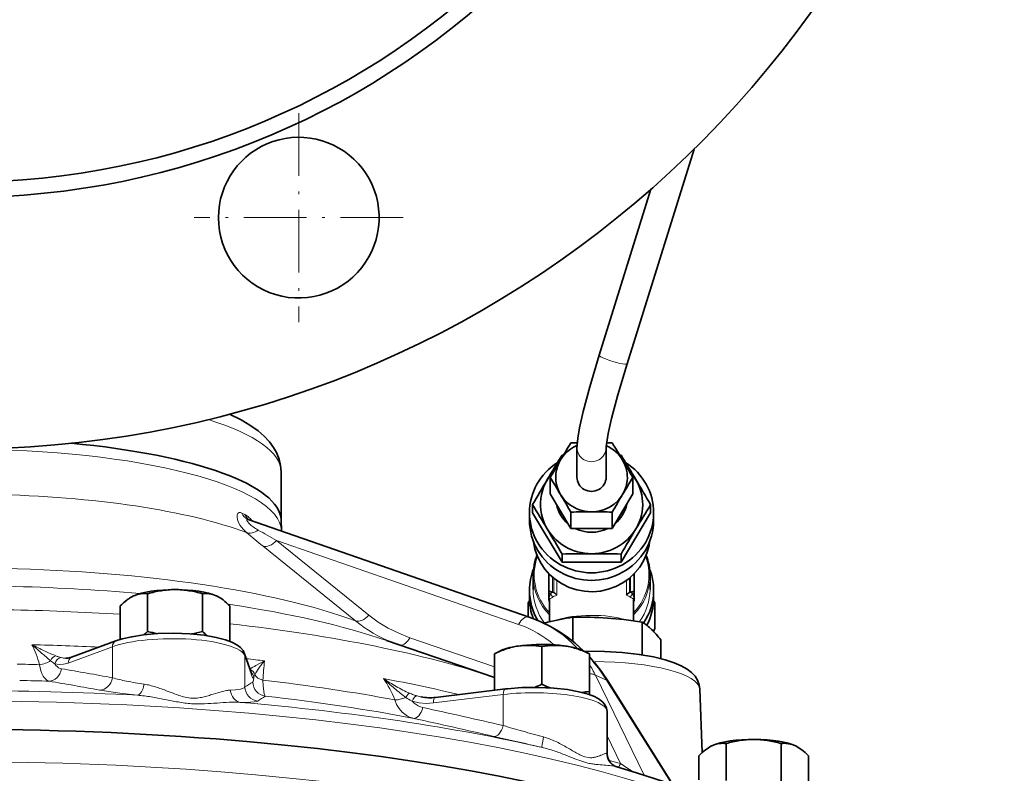
# Model space of a CAD drawing. Extents: x 0 to 420, y -1 to 296.
# Drawn here: x 328 to 373, y 92 to 127 of the extents above; entities that cross this region are included whole.
import ezdxf

# ---------------------------------------------------------------- set-up
doc = ezdxf.new("R2010")
doc.units = 0
doc.linetypes.add('DASHDOT', pattern=[18.5, 12, -3, 0.5, -3])

msp = doc.modelspace()

# ---------------------------------------------------------------- linework, layer by layer
at = {"color": 7, "linetype": 'DASHDOT', "lineweight": 13, "ltscale": 0.238333}
for p, q in [((341.219208, 122.524864), (341.219208, 112.991531)), ((345.98587, 117.758194), (336.452545, 117.758194))]:
    msp.add_line(p, q, dxfattribs=at)
at = {"color": 7, "lineweight": 35}
for p, q in [((356.19989, 111.090919), (359.256989, 120.88504)), ((357.28772, 119.050934), (354.927094, 111.488205)), ((353.635529, 107.482979), (353.923157, 107.488754)), ((355.265381, 107.488205), (355.521545, 107.482979)), ((353.911865, 107.269562), (353.911865, 105.916832)), ((355.245209, 107.269562), (355.245209, 105.916832)), ((353.231384, 106.920486), (353.293793, 106.921883)), ((355.863281, 106.921883), (355.92569, 106.920486)), ((340.411865, 103.955437), (340.411865, 106.158875)), ((352.692505, 105.157631), (352.692505, 105.905304)), ((356.464539, 105.157631), (356.464539, 105.905304)), ((352.692505, 105.157631), (353.164032, 104.36879)), ((355.993042, 104.36879), (356.464539, 105.157631)), ((351.745209, 103.949806), (351.745209, 104.294899)), ((351.884216, 104.294899), (351.884216, 104.666656)), ((351.884216, 104.294899), (353.231384, 102.041077)), ((353.164032, 104.36879), (353.635529, 103.579956)), ((353.635529, 103.579956), (353.635529, 104.327621)), ((355.521545, 103.579956), (355.993042, 104.36879)), ((355.521545, 103.579956), (355.521545, 104.327621)), ((355.92569, 102.041077), (357.272827, 104.294899)), ((357.272827, 104.294899), (357.272827, 104.666656)), ((357.411865, 104.294899), (357.411865, 103.949806)), ((338.883972, 103.997948), (338.905304, 103.989548)), ((351.734741, 99.535706), (338.905304, 103.989548)), ((340.411224, 103.972885), (340.429291, 103.473732)), ((340.429291, 103.473732), (340.42981, 103.460312)), ((353.635529, 103.579956), (354.578522, 103.579956)), ((354.578522, 103.579956), (355.521545, 103.579956)), ((353.231384, 102.041077), (353.231384, 102.412827)), ((353.231384, 102.041077), (355.92569, 102.041077)), ((355.92569, 102.041077), (355.92569, 102.412827)), ((351.911865, 100.800842), (351.911865, 101.430023)), ((352.62854, 100.778839), (352.62854, 101.516602)), ((356.528534, 101.516602), (356.528534, 101.442528)), ((356.528534, 101.442528), (356.528534, 100.778839)), ((357.245209, 101.430023), (357.245209, 100.800842)), ((351.745209, 100.412613), (351.745209, 100.757706)), ((352.62854, 100.70668), (352.62854, 100.778839)), ((352.62854, 100.359528), (352.62854, 100.70668)), ((352.795197, 100.676315), (352.775696, 100.678986)), ((356.381348, 100.678986), (356.361877, 100.676315)), ((356.528534, 100.778839), (356.528534, 100.70668)), ((356.528534, 100.70668), (356.528534, 100.359528)), ((357.411865, 100.757706), (357.411865, 100.412613)), ((333.653809, 100.490753), (333.698059, 100.511597)), ((333.655396, 100.491547), (333.653809, 100.490753)), ((334.323517, 98.88607), (334.323517, 100.605057)), ((336.825378, 98.88607), (336.825378, 100.605057)), ((337.450439, 100.51178), (337.450836, 100.511597)), ((337.450836, 100.511597), (337.495087, 100.490753)), ((337.493469, 100.491547), (337.495087, 100.490753)), ((351.691772, 100.182274), (351.748291, 100.284988)), ((352.62854, 100.347473), (352.62854, 100.359528)), ((352.661835, 100.325989), (352.661865, 100.325317)), ((352.661865, 100.325317), (352.661865, 99.326813)), ((356.495209, 100.326233), (356.495209, 100.325348)), ((356.495209, 99.369522), (356.495209, 100.325317)), ((356.528534, 100.359528), (356.528534, 100.347473)), ((357.408783, 100.284988), (357.465271, 100.182274)), ((333.072601, 98.515762), (333.072601, 100.044281)), ((338.076294, 98.426498), (338.076294, 100.044281)), ((351.691772, 99.550606), (351.691772, 100.182274)), ((351.768066, 100.065567), (351.691772, 100.182274)), ((357.465271, 100.182274), (357.388977, 100.065567)), ((357.465271, 99.003769), (357.465271, 100.182274)), ((352.199402, 99.351624), (352.203064, 99.349983)), ((352.203064, 99.349983), (352.35376, 99.282433)), ((353.729004, 98.432899), (353.729004, 99.529335)), ((356.889893, 97.817719), (356.889893, 99.310898)), ((357.402161, 98.889076), (357.465271, 99.003769)), ((332.873169, 98.449181), (330.854736, 97.703102)), ((345.220764, 98.472443), (350.14386, 96.781563)), ((357.739441, 97.647125), (357.739441, 98.493179)), ((350.391327, 97.990616), (350.14386, 97.868362)), ((352.310516, 96.471962), (352.310516, 98.190948)), ((354.229706, 97.990616), (354.477173, 97.86837)), ((339.054657, 96.958412), (338.747955, 97.865761)), ((350.14386, 97.868362), (350.14386, 97.867188)), ((350.14386, 96.197266), (350.14386, 97.867188)), ((354.477173, 97.867188), (354.477173, 97.86837)), ((354.477173, 96.148201), (354.477173, 97.867188)), ((339.054474, 96.958923), (339.059845, 96.944534)), ((355.317657, 96.62381), (358.304169, 91.877281)), ((350.64978, 96.258331), (347.460388, 95.873398)), ((354.477173, 96.000359), (354.477173, 96.148201)), ((359.523529, 96.244888), (359.627808, 93.360596)), ((355.288818, 95.224243), (355.289459, 93.324684)), ((360.05246, 93.658279), (360.096313, 93.678955)), ((360.054047, 93.659073), (360.05246, 93.658279)), ((360.096313, 93.678955), (360.09671, 93.679123)), ((360.722168, 92.080276), (360.722168, 93.772583)), ((363.22403, 92.053596), (363.22403, 93.772583)), ((363.849487, 93.679123), (363.893738, 93.658279)), ((363.892151, 93.659073), (363.893738, 93.658279)), ((359.471252, 92.108597), (359.471252, 93.211807)), ((364.474945, 91.5056), (364.474945, 93.211807))]:
    msp.add_line(p, q, dxfattribs=at)
at = {"color": 7, "lineweight": 13}
for p, q in [((338.623718, 104.28363), (338.763672, 104.220886)), ((339.061218, 103.958939), (339.089508, 103.925606)), ((351.249481, 99.201706), (340.204834, 103.03595)), ((340.204834, 103.03595), (344.42276, 99.623108)), ((343.804718, 99.362137), (339.586456, 102.775101)), ((352.795197, 101.358162), (352.795197, 100.676315)), ((352.852509, 100.656128), (352.852509, 101.309677)), ((352.990601, 101.20356), (352.990601, 100.538719)), ((356.166473, 100.538719), (356.166473, 101.20356)), ((356.304565, 101.309677), (356.304565, 100.656128)), ((356.361877, 100.676315), (356.361877, 101.358162)), ((352.730957, 100.403), (352.692719, 100.381653)), ((351.734741, 99.535706), (351.71344, 99.541794)), ((346.285828, 98.598679), (350.144012, 97.264648)), ((329.265533, 98.085419), (329.042725, 98.279625)), ((329.483307, 97.896301), (329.265533, 98.085419)), ((332.715729, 98.186119), (330.697266, 97.440025)), ((332.715729, 98.186119), (332.715363, 96.770615)), ((338.764221, 97.766655), (338.764679, 96.351089)), ((339.070923, 96.859314), (338.764221, 97.766655)), ((339.452271, 97.430672), (339.655487, 97.543625)), ((330.088562, 97.408211), (330.065094, 97.423035)), ((339.264526, 97.327644), (339.452271, 97.430672)), ((355.253387, 96.665497), (354.758362, 96.887405)), ((354.758362, 96.887405), (356.977814, 92.328278)), ((358.255005, 91.894943), (355.253387, 96.665497)), ((335.216431, 96.164505), (335.482422, 96.06131)), ((337.726532, 96.143127), (337.801575, 96.161255)), ((337.31012, 96.021095), (337.524719, 96.086899)), ((346.397644, 95.697861), (346.360718, 95.716873)), ((350.548859, 96.005684), (347.359467, 95.620758)), ((350.548859, 96.005684), (350.548676, 94.590218)), ((355.905548, 92.855225), (355.289185, 94.121338)), ((353.895996, 93.045128), (353.403503, 93.239822)), ((355.060059, 93.260101), (355.147369, 93.296249)), ((355.14743, 93.29628), (355.176056, 93.307213)), ((355.380219, 92.990234), (355.905548, 92.855225))]:
    msp.add_line(p, q, dxfattribs=at)
at = {"color": 7, "lineweight": 35}
for points in [[(354.927094, 111.488205), (354.497528, 110.043015), (354.19989, 108.918121), (354.03186, 108.173279), (353.948944, 107.70224), (353.915344, 107.385544), (353.911865, 107.269562)], [(356.19989, 111.090919), (355.781128, 109.682343), (355.494934, 108.600853), (355.338989, 107.910278), (355.268768, 107.512833), (355.246552, 107.309837), (355.245209, 107.269562)], [(340.411865, 106.158875), (340.389801, 106.448204), (340.322021, 106.740044), (340.202911, 107.037781), (340.067841, 107.27639), (339.884308, 107.526451), (339.632843, 107.79567), (339.360229, 108.03183), (338.992371, 108.294273), (338.587952, 108.534279), (338.065186, 108.794487)], [(351.929871, 102.977943), (351.99707, 102.630096), (352.112732, 102.294518), (352.276459, 101.97464), (352.446075, 101.727463), (352.659607, 101.484894), (352.930206, 101.248207), (353.231445, 101.049576), (353.557678, 100.892639), (353.902863, 100.780243), (354.260529, 100.714432), (354.624054, 100.696388), (354.986755, 100.72644), (355.341919, 100.804039), (355.682922, 100.927795), (356.003479, 101.095451), (356.297577, 101.303963), (356.559692, 101.549507), (356.779785, 101.820374), (356.968964, 102.133308), (357.108093, 102.460358), (357.199738, 102.802879), (357.227173, 102.977928)], [(356.889893, 99.310898), (356.043945, 99.426964), (355.309448, 99.494766)], [(354.21756, 97.996681), (353.819031, 98.358627), (353.47757, 98.626312), (353.100281, 98.882401), (352.67868, 99.124588), (352.353027, 99.282646)], [(338.747955, 97.865761), (338.674988, 98.011612), (338.55719, 98.146881), (338.389404, 98.272659), (338.169678, 98.387398), (337.875824, 98.49762), (337.454987, 98.60907), (336.90509, 98.705902), (336.244171, 98.77356), (335.519806, 98.800568), (334.791565, 98.782692), (334.135254, 98.725372), (333.597473, 98.642395), (333.154358, 98.53949), (332.873169, 98.449181)], [(359.523529, 96.244995), (359.492828, 96.453476), (359.414093, 96.659241), (359.301392, 96.835983), (359.144684, 97.004944), (358.936615, 97.166382), (358.671326, 97.318542), (358.348999, 97.458191), (357.930359, 97.595741), (357.404633, 97.724365), (356.756409, 97.837738), (355.971497, 97.926804), (355.161835, 97.974678), (354.248291, 97.981438)], [(330.855164, 97.703262), (330.687073, 97.661224), (330.590912, 97.656815)], [(355.288818, 95.22403), (355.265015, 95.382385), (355.199646, 95.524666), (355.086761, 95.662865), (354.925598, 95.789848), (354.707123, 95.908539), (354.417725, 96.020538), (354.002014, 96.133896), (353.479187, 96.229691), (352.849915, 96.299286), (352.128876, 96.332199), (351.398987, 96.320274), (350.735321, 96.26825), (350.64978, 96.258331)], [(355.6427, 92.742706), (355.549774, 92.799515), (355.427643, 92.920074), (355.340454, 93.070023), (355.295929, 93.232635), (355.28949, 93.324631)], [(364.158752, 88.830841), (363.754517, 89.149002), (363.166046, 89.56208), (362.526581, 89.960564), (361.849457, 90.339355), (361.004303, 90.764191), (360.152557, 91.149963), (359.095276, 91.581963), (357.903076, 92.019104), (356.6297, 92.438652), (355.725647, 92.711548)]]:
    msp.add_lwpolyline(points, dxfattribs=at)
at = {"color": 7, "lineweight": 13}
for points in [[(338.420502, 103.985809), (338.402069, 104.091469), (338.40686, 104.182419), (338.428253, 104.241882)], [(338.837738, 103.394058), (338.677063, 103.548294), (338.54953, 103.71167), (338.459412, 103.875763), (338.420502, 103.985809)], [(338.763672, 104.220886), (338.875397, 104.148125), (338.905548, 104.12207)], [(338.853058, 103.947914), (338.88324, 103.890488), (338.956696, 103.803108)], [(356.44519, 100.578705), (356.506287, 100.632896), (356.528534, 100.70668)], [(352.711853, 100.578705), (352.671051, 100.504349), (352.648346, 100.434654), (352.645203, 100.395363)], [(356.511841, 100.395615), (356.50766, 100.440994), (356.476898, 100.522774), (356.44519, 100.578705)], [(344.42276, 99.623108), (344.846832, 99.310417), (345.300201, 99.034698), (345.780609, 98.797089), (346.285828, 98.598679)], [(329.554962, 96.846268), (329.499237, 96.957321), (329.452637, 97.08313), (329.386353, 97.367477)], [(330.697266, 97.440025), (330.490143, 97.385071), (330.286133, 97.37426), (330.088593, 97.408257)], [(330.088593, 97.408257), (330.13913, 97.336075), (330.19635, 97.276688), (330.258698, 97.230766), (330.324921, 97.198669), (330.394623, 97.180023)], [(339.40152, 97.208466), (339.261597, 96.994499), (339.211609, 96.901611)], [(329.822693, 96.61544), (329.760162, 96.637924), (329.701874, 96.673698), (329.599426, 96.778908), (329.554962, 96.846268)], [(339.163361, 96.778915), (339.148529, 96.764084), (339.133392, 96.760696), (339.117981, 96.768661), (339.102386, 96.787811), (339.070923, 96.859314)], [(339.116974, 96.575119), (339.122894, 96.580704), (339.134308, 96.604614), (339.149994, 96.672516), (339.163361, 96.778915)], [(339.583435, 96.660309), (339.598114, 96.405045), (339.625671, 96.1483)], [(333.861877, 95.974426), (333.05777, 96.067513), (332.254761, 96.184685), (332.13208, 96.206436)], [(338.092865, 96.205399), (338.328949, 96.223068), (338.556824, 96.257561)], [(338.556824, 96.257561), (338.653229, 96.283783), (338.7229, 96.314926), (338.764679, 96.351089)], [(336.030975, 95.881989), (336.284546, 95.840996), (336.533081, 95.840103), (336.587433, 95.845039)], [(339.348511, 95.705978), (339.287048, 95.682678), (339.177368, 95.665398), (339.020599, 95.654091), (338.550232, 95.649292)], [(345.935791, 95.204948), (345.794769, 95.368385), (345.682892, 95.555794), (345.60144, 95.76104)], [(347.359467, 95.620758), (347.032196, 95.602867), (346.709808, 95.628563), (346.397675, 95.697899)], [(346.397675, 95.697899), (346.47757, 95.616676), (346.567993, 95.54705), (346.666504, 95.489967), (346.77121, 95.446022), (346.881317, 95.414902)], [(354.357574, 92.892136), (353.994293, 93.008209), (353.895996, 93.045128)], [(354.104828, 93.225037), (354.276001, 93.159142), (354.436127, 93.125984), (354.511719, 93.121277)], [(355.26181, 93.325211), (355.280975, 93.322968), (355.286438, 93.323044), (355.288574, 93.323532), (355.289154, 93.323914), (355.289429, 93.324257), (355.28949, 93.324646)]]:
    msp.add_lwpolyline(points, dxfattribs=at)
at = {"color": 7, "lineweight": 35}
for radius in [36.033062, 35.333334]:
    msp.add_circle((325.911865, 154.713379), radius, dxfattribs=at)
for centre, radius, start, end in [((325.911865, 154.713379), 47.500001, 180.000005, 72.627922), ((341.219208, 117.758194), 3.666667, 326.319261, 180.000005), ((341.219208, 117.758194), 3.666667, 180.033641, 326.319261), ((414.609375, 69.961433), 71.593813, 148.393059, 149.120638), ((294.547668, 69.961433), 71.593813, 30.879367, 31.606939), ((440.3396, 53.316628), 102.280027, 148.393072, 149.120624), ((421.324615, 66.018227), 79.38097, 149.165539, 149.836032), ((268.817474, 53.316628), 102.280027, 30.879381, 31.606933), ((287.832458, 66.018227), 79.38097, 30.16397, 30.834455), ((449.930084, 47.685127), 113.401387, 149.165539, 149.836032), ((289.287537, 66.909164), 74.437143, 30.893089, 31.592869), ((419.869537, 66.909164), 74.437143, 148.407129, 149.106909), ((259.22699, 47.685127), 113.401387, 30.16397, 30.834455), ((284.685425, 64.253128), 79.750091, 30.165585, 30.832977), ((424.471619, 64.253128), 79.750091, 149.167028, 149.83442), ((261.305664, 48.957893), 106.338778, 30.893089, 31.592869), ((354.615662, 63.074257), 41.264963, 90.051577, 91.361054), ((354.541382, 63.074257), 41.264963, 88.638951, 89.948421), ((447.851379, 48.957893), 106.338778, 148.407129, 149.106909), ((254.734482, 45.165451), 113.924943, 30.165582, 30.832987), ((454.422577, 45.165451), 113.924943, 149.167015, 149.83442), ((354.420624, 101.4291), 2.508777, 158.37661, 179.978941), ((354.631592, 43.480415), 58.948976, 90.051564, 91.361061), ((354.525482, 43.480415), 58.948976, 88.638937, 89.948435), ((354.73645, 101.4291), 2.508777, 0.021055, 21.623071), ((335.798096, 95.404678), 5.405257, 99.106864, 105.830913), ((335.603271, 96.533966), 4.259223, 94.666825, 98.923153), ((335.57547, 96.859726), 3.93226, 90.015008, 94.649544), ((335.566895, 96.718979), 4.073083, 80.957433, 89.893909), ((335.349487, 95.398834), 5.411228, 74.172658, 80.880757), ((352.690857, 100.779999), 0.062376, 181.064699, 211.282548), ((352.727234, 100.802505), 0.105217, 211.477277, 233.438138), ((352.77063, 100.859329), 0.176808, 233.108063, 250.257144), ((352.792786, 100.917297), 0.238907, 249.95286, 265.900873), ((352.753021, 100.464981), 0.215491, 62.505486, 78.714317), ((352.650208, 100.274002), 0.43238, 48.804437, 62.103837), ((356.501831, 100.28125), 0.423625, 117.75716, 131.333118), ((356.403534, 100.466438), 0.213957, 101.227208, 117.552924), ((356.364136, 100.917999), 0.239619, 274.124277, 290.025894), ((356.386414, 100.859375), 0.176851, 289.748062, 306.892288), ((356.429871, 100.802467), 0.105165, 306.563127, 328.58015), ((356.466339, 100.779968), 0.06223, 328.757089, 358.966244), ((335.234741, 97.929703), 3.024087, 127.781419, 135.637025), ((334.513916, 98.840302), 1.862601, 121.556098, 127.418053), ((334.306152, 99.174446), 1.469103, 116.363037, 121.471718), ((334.170166, 99.471695), 1.141976, 97.841046, 114.417519), ((334.176575, 99.34993), 1.263575, 83.322249, 97.375733), ((336.972351, 99.350815), 1.262703, 82.67319, 96.683479), ((336.978546, 99.470871), 1.142817, 65.612703, 82.213682), ((336.740051, 98.99353), 1.676954, 52.286222, 63.239355), ((335.918518, 97.93454), 3.017571, 44.355293, 52.246422), ((352.829193, 100.34771), 0.200674, 180.065988, 197.196909), ((352.823914, 100.344971), 0.194786, 196.888252, 213.638458), ((352.713165, 100.339737), 0.341441, 35.648031, 49.485827), ((356.453491, 100.330917), 0.354376, 130.763712, 144.09355), ((356.329102, 100.347061), 0.19929, 326.451852, 342.913361), ((356.328156, 100.347641), 0.200387, 342.833554, 359.951756), ((349.84906, 94.099831), 5.753644, 65.875085, 70.868568), ((354.899506, 90.333786), 9.267268, 104.537425, 105.614867), ((355.092346, 89.422623), 10.197996, 97.682627, 104.30123), ((354.131989, 81.492783), 18.040753, 86.257742, 91.279939), ((355.47998, 97.08226), 2.637183, 45.91761, 57.680811), ((331.808105, 101.374367), 3.53818, 311.586403, 315.31052), ((335.874512, 104.401543), 5.729348, 254.29367, 258.814675), ((335.308624, 104.26136), 5.5851, 280.407539, 285.757374), ((339.208405, 101.236763), 3.347272, 224.60848, 229.647411), ((354.833069, 96.414185), 3.567242, 40.958657, 45.918894), ((353.222565, 95.013618), 5.701653, 37.608774, 40.978567), ((352.187469, 93.59005), 4.740118, 108.544075, 115.538442), ((351.78717, 94.739792), 3.522612, 103.714763, 108.318959), ((351.689484, 95.136093), 3.114415, 98.536311, 103.696997), ((351.674072, 95.206352), 3.042682, 88.098191, 98.44603), ((351.638824, 94.406517), 3.84344, 79.935603, 87.968725), ((352.981628, 94.411758), 3.83818, 92.015311, 100.06975), ((352.945587, 95.120178), 3.128811, 86.828063, 91.811683), ((352.952057, 95.260277), 2.988554, 81.498869, 86.803385), ((352.89563, 94.958748), 3.295246, 71.491453, 81.30343), ((352.432495, 93.587448), 4.742925, 64.463462, 71.444913), ((348.802002, 92.538528), 7.690344, 32.087754, 42.44075), ((350.0802, 101.179031), 5.208686, 291.51816, 295.35271), ((354.48642, 101.056847), 5.074952, 244.611891, 249.26646), ((353.77179, 100.184258), 4.097201, 275.039653, 279.913833), ((347.203003, 97.9226), 2.064997, 258.898324, 277.158855), ((362.196777, 88.572205), 5.405257, 99.106864, 105.830913), ((362.001923, 89.701492), 4.259223, 94.666825, 98.923153), ((361.974121, 90.027252), 3.93226, 90.015008, 94.649544), ((361.965546, 89.886505), 4.073083, 80.957433, 89.893909), ((361.748138, 88.56636), 5.411228, 74.172658, 80.880757), ((361.6315, 91.099281), 3.0213, 127.758647, 135.639934), ((360.807556, 92.160904), 1.67713, 116.761387, 127.713418), ((360.569, 92.638519), 1.1427, 97.787347, 114.411502), ((360.575195, 92.516792), 1.264243, 83.32505, 97.318448), ((363.370972, 92.519287), 1.261762, 82.595552, 96.687543), ((363.383606, 92.666603), 1.113954, 74.000482, 82.263188), ((363.362305, 92.597626), 1.186145, 65.750072, 73.930009), ((363.137604, 92.159203), 1.679113, 52.244438, 63.234014), ((362.314514, 91.099167), 3.021521, 44.359234, 52.212053), ((355.890472, 93.276245), 0.588261, 245.201227, 253.729497)]:
    msp.add_arc(centre, radius, start, end, dxfattribs=at)
at = {"color": 7, "lineweight": 13}
for centre, radius, start, end in [((338.552185, 104.172409), 0.142092, 140.093573, 150.728656), ((338.530457, 104.191803), 0.112954, 103.565455, 140.570525), ((339.255005, 104.403587), 0.523894, 200.397044, 235.893892), ((338.909912, 103.969215), 0.060606, 172.608593, 200.540314), ((338.870911, 103.973816), 0.021238, 124.984894, 171.407531), ((338.87674, 103.955666), 0.039993, 73.938854, 116.848677), ((338.864746, 103.875153), 0.121358, 70.456803, 79.022311), ((337.690887, 102.810867), 1.787526, 39.956559, 47.188595), ((339.975677, 104.830223), 1.446965, 225.227759, 234.689046), ((366.145935, 135.673874), 42.281555, 229.769302, 231.085739), ((340.518524, 105.576111), 2.369617, 234.402889, 240.758776), ((416.449554, 240.216721), 156.945268, 240.581738, 240.934804), ((353.190582, 100.345169), 0.532576, 141.179846, 153.99559), ((355.966492, 100.345169), 0.532576, 26.004414, 38.820152), ((352.794952, 100.359535), 0.166412, 180.002946, 216.929298), ((352.963776, 100.397171), 0.318582, 180.32574, 198.632874), ((352.728668, 100.328857), 0.066797, 152.159689, 183.034443), ((352.724945, 100.323692), 0.066205, 119.073283, 146.68405), ((352.436188, 100.949371), 0.62079, 298.346478, 304.133677), ((356.708954, 100.930069), 0.598131, 235.772451, 241.772335), ((356.144989, 99.851364), 0.619065, 58.948515, 63.001617), ((356.430847, 100.322617), 0.067764, 33.334984, 60.506522), ((356.429535, 100.32901), 0.065669, 356.812764, 28.021266), ((356.362122, 100.359535), 0.166412, 323.071302, 359.997061), ((356.190521, 100.397583), 0.321344, 341.452186, 359.650171), ((347.881653, 104.425674), 6.501128, 231.160489, 248.441571), ((350.065338, 94.554237), 5.250448, 48.79369, 65.974757), ((350.141083, 94.653061), 5.126048, 42.283727, 48.702947), ((349.466187, 93.253258), 6.701337, 45.24041, 50.159905), ((334.68045, 108.881554), 12.007701, 241.997567, 243.528308), ((334.720306, 108.941605), 12.079226, 243.486071, 244.964465), ((333.15271, 105.49968), 8.29722, 244.714166, 248.666728), ((350.657867, 122.286736), 32.299398, 229.037092, 229.989139), ((331.850708, 100.073837), 3.196278, 232.202079, 236.035208), ((331.65976, 101.694977), 4.209893, 248.755582, 250.610777), ((330.78125, 99.194733), 1.559721, 250.561894, 255.070324), ((330.623901, 98.626038), 0.969694, 255.395346, 268.051645), ((346.579163, 92.00621), 8.86566, 141.347883, 142.737867), ((356.184723, 95.757431), 16.625651, 173.832412, 176.88701), ((348.832275, 92.676239), 7.559299, 31.851628, 41.689371), ((301.481689, -73.453583), 173.065873, 79.602713, 80.382898), ((343.129028, 90.16452), 8.138913, 118.346838, 120.619583), ((338.870483, 96.822105), 0.350328, 13.120146, 70.160577), ((344.16629, 93.83197), 5.839863, 142.661109, 144.677231), ((349.940887, 94.513214), 5.370739, 26.235291, 32.3673), ((300.551147, -75.346466), 174.435487, 79.569286, 80.339642), ((334.843353, 104.264313), 7.790314, 254.146883, 258.95636), ((336.511292, 112.56131), 16.253695, 258.788167, 261.695546), ((338.829193, 96.767433), 0.334401, 1.96878, 53.439765), ((339.699524, 96.640343), 0.553589, 151.831472, 165.508365), ((341.400024, 94.127304), 4.507878, 21.248748, 35.31674), ((362.275421, 115.671875), 25.581442, 227.759096, 228.52185), ((350.085022, 104.209068), 8.997457, 236.188833, 238.389862), ((354.514496, 96.34108), 0.604591, 75.843206, 93.537972), ((354.567261, 96.560684), 0.378573, 59.674167, 75.455982), ((333.720886, 93.554459), 2.956817, 76.22903, 81.386827), ((333.410217, 92.289955), 4.259006, 72.551738, 76.218901), ((332.740814, 90.156952), 6.494649, 70.095636, 72.560241), ((330.160339, 83.085327), 14.022419, 68.864733, 70.018988), ((338.315552, 93.924232), 2.295293, 100.032635, 102.939659), ((338.178467, 94.731827), 1.476115, 93.3247, 100.254186), ((339.433563, 96.369583), 0.669115, 181.584285, 262.697419), ((342.341583, 91.118942), 6.337885, 120.583261, 124.358088), ((339.785553, 96.592995), 0.668791, 181.531173, 261.799522), ((340.743103, 96.297325), 1.12717, 187.596654, 195.306504), ((357.950745, 110.77079), 19.045113, 228.503559, 229.521626), ((349.873657, 103.855362), 8.58544, 238.353866, 240.664765), ((351.345703, 102.962059), 8.817485, 229.229294, 233.529513), ((348.756714, 101.803192), 6.249056, 240.374359, 246.660135), ((333.181488, 88.089157), 7.914738, 80.543858, 85.068319), ((331.477539, 77.758438), 18.385329, 78.637457, 80.59518), ((340.829712, 123.862793), 28.657584, 258.466431, 259.717175), ((338.157806, 102.988205), 7.425556, 248.881893, 251.105994), ((336.731293, 98.798744), 2.999748, 250.973017, 256.498749), ((336.336121, 98.067284), 2.236487, 276.452259, 283.105478), ((335.891785, 99.999649), 4.2194, 283.032162, 286.399172), ((332.877228, 110.131439), 14.790228, 286.521016, 287.440592), ((339.030975, 91.074997), 5.233316, 104.434474, 106.727655), ((343.091858, 90.400848), 6.492773, 121.59574, 125.207025), ((347.789093, 98.36351), 3.007639, 235.943165, 241.64416), ((347.791595, 99.609863), 3.852617, 246.915611, 249.649708), ((347.348145, 98.41684), 2.579802, 249.669571, 253.625684), ((347.233917, 98.043533), 2.189427, 253.739496, 258.713759), ((336.774567, 101.455673), 5.886066, 259.621593, 265.621341), ((336.642944, 100.249992), 4.673796, 266.101797, 269.802653), ((336.641541, 101.934052), 6.357888, 269.867635, 272.52656), ((335.988403, 114.826744), 19.267214, 272.776763, 274.475083), ((338.748383, 79.113953), 16.551631, 92.464943, 94.354111), ((338.288635, 90.059319), 5.596288, 87.320506, 92.581725), ((251.188446, -338.643188), 444.481266, 77.082844, 77.567392), ((346.708496, 96.000656), 1.109062, 225.839539, 257.260868), ((250.274689, -341.214905), 446.61521, 77.081492, 77.562535), ((368.824158, 155.935867), 64.010069, 253.410663, 254.241105), ((214.310516, -503.277832), 612.617342, 76.980733, 77.191636), ((379.069275, 192.246277), 101.738216, 254.241959, 254.794678), ((351.547882, 91.014206), 3.168214, 69.457095, 74.669793), ((351.255066, 90.237373), 3.998458, 65.340233, 69.434419), ((350.911652, 87.615295), 6.140233, 71.314661, 76.739088), ((350.767456, 89.175568), 5.166921, 62.192151, 65.338881), ((349.495178, 86.787003), 7.873228, 60.087544, 62.111678), ((346.013702, 80.770599), 14.824359, 58.969552, 60.019959), ((360.259247, 104.494827), 12.848171, 239.071077, 240.246662), ((349.420959, 83.192795), 10.807443, 68.376983, 71.339639), ((355.366516, 95.912827), 2.969302, 240.029599, 244.853543), ((354.52005, 94.009277), 0.888083, 269.463411, 280.406542), ((354.457306, 94.351913), 1.236489, 280.398332, 287.382931), ((354.196259, 95.151726), 2.077836, 287.663222, 291.361107), ((353.649597, 96.572525), 3.600194, 291.227153, 293.064604), ((355.342651, 92.860199), 0.477033, 105.539974, 110.439665), ((355.25296, 93.20372), 0.121967, 85.825411, 108.170239), ((355.921387, 93.340355), 0.659566, 181.31497, 245.100249), ((355.042175, 95.542), 2.736866, 255.514464, 260.166301), ((355.129944, 96.085022), 3.28694, 260.275065, 263.886145), ((355.634338, 101.294518), 8.520852, 264.244607, 266.770684), ((354.825653, 87.018066), 5.77803, 83.48907, 86.739052), ((355.306763, 91.182137), 1.585923, 74.682415, 83.699542), ((355.029999, 93.254776), 0.962352, 323.888411, 335.470754), ((363.711029, 104.013611), 13.617451, 235.026581, 236.352307), ((362.618347, 102.362633), 11.637614, 236.326912, 237.993738)]:
    msp.add_arc(centre, radius, start, end, dxfattribs=at)
for centre, major_axis, ratio, start_param, end_param in [((355.563477, 111.289566), (-0.636383, 0.198639), 0.14325, 0, 3.141592654), ((325.911865, 106.158867), (14.5, 0), 0.258819, 0.000001718, 0.690167911), ((325.911865, 103.438675), (14.518036, 0), 0.258819, 0.009329883, 3.132181668), ((354.578522, 107.269562), (-0.666656, 0), 0.965926, 0.000001404, 3.141594058), ((325.911865, 101.084572), (-15.706726, 0), 0.258819, 3.745802566, 4.631777844), ((339.448669, 101.968964), (0.962036, -2.326981), 0.216625, 2.916079923, 3.108246688), ((339.155884, 104.606651), (-0.271698, -0.60878), 0.829529, 5.587789201, 6.282820912), ((339.190399, 103.950363), (-0.43158, -0.508118), 0.663622, 0.207982071, 1.22427145), ((339.938202, 103.331749), (-0.419342, -0.518265), 0.592584, 0.195365348, 1.477294252), ((354.578522, 103.277496), (-2.666656, 0), 0.965926, 0.116670049, 3.024916943), ((354.578522, 101.460526), (2.617859, 0), 0.965926, 2.802589687, 3.890819111), ((354.578522, 101.460526), (2.617859, 0), 0.965926, 5.533961792, 6.622182607), ((325.911865, 96.130188), (21.819397, 0), 0.258819, 0.609310055, 1.485085047), ((354.578522, 101.430023), (-2.666656, 0), 0.965926, 0, 0.768746735), ((354.578522, 101.629372), (-1.965485, 0), 0.965926, 0.05238234, 0.125582374), ((356.361877, 101.442528), (0.166656, 0), 0.258819, 0, 0.742575814), ((354.578522, 101.430023), (-2.666656, 0), 0.965926, 2.372848847, 3.141592654), ((354.578522, 101.629372), (-1.965485, 0), 0.965926, 3.016032662, 3.089210328), ((325.911865, 94.705437), (-24.179932, 0), 0.258819, 4.372883636, 4.630719244), ((354.578522, 100.800842), (2.666656, 0), 0.965926, 3.141592654, 3.779185077), ((352.795197, 100.70668), (0.166656, 0), 0.886687, 3.141592654, 4.188790206), ((354.578522, 100.800842), (2.666656, 0), 0.965926, 5.675349324, 6.283185307), ((352.62854, 100.450714), (0.094482, -0.137299), 0.904107, 0.92015345, 1.927402813), ((354.578522, 100.260918), (-1.916656, 0), 0.258819, 5.688799507, 5.923478308), ((354.578522, 100.260918), (-1.916656, 0), 0.258819, 3.501299653, 3.735978454), ((356.528534, 100.450714), (-0.094482, -0.137299), 0.904107, 4.355782495, 5.363031857), ((325.911865, 91.999695), (30.471497, 0), 0.258819, 1.333577993, 1.505922773), ((325.911865, 94.705437), (-24.179932, 0), 0.258819, 3.787505896, 4.1892628), ((344.156128, 99.918907), (-0.419342, -0.518265), 0.592584, 0.196248107, 1.47729694), ((351.516083, 98.905907), (-0.218628, -0.629791), 0.54648, 3.202362931, 4.420256854), ((354.578522, 99.120193), (1.916656, 0), 0.258819, 0.648066084, 2.525775686), ((325.911865, 91.999695), (30.471497, 0), 0.258819, 0.651402492, 1.16014492), ((347.752716, 92.755821), (5.353516, 5.285873), 0.785086, 0.057032409, 0.368937253), ((349.950378, 91.473114), (-0.490936, -8.282227), 0.802478, 2.606940554, 2.846701079), ((335.445038, 97.691391), (-3.331879, 0), 0.258819, 3.228859116, 5.672320069), ((332.98877, 98.136536), (0.11557, -0.312653), 0.79124, 3.141713725, 4.275046601), ((346.019196, 98.89447), (-0.217712, -0.630112), 0.546169, 0.15772039, 1.27785991), ((326.21521, 94.848732), (-1.046692, -4.951706), 0.647854, 2.235068432, 2.46350755), ((325.911865, 89.761871), (33.058655, 0), 0.258819, 1.382245073, 1.475947662), ((329.451843, 97.734215), (0.647186, 0.159973), 0.524192, 4.482991346, 5.322894501), ((330.11145, 97.454834), (-0.133148, -0.305588), 0.716308, 3.59869323, 4.719729035), ((330.361664, 97.358673), (-0.093628, -0.319916), 0.831132, 3.417132238, 4.799821609), ((330.970306, 97.390442), (0.11557, -0.312653), 0.79124, 3.141598538, 4.275046601), ((338.432159, 97.759033), (-0.315765, -0.10675), 0.96225, 2.827431035, 3.141531898), ((325.911865, 89.761871), (33.058655, 0), 0.258819, 1.142046216, 1.16950524), ((354.578522, 96.232941), (-4.945221, 0), 0.258819, 3.151010041, 4.694445162), ((325.911865, 88.732971), (33.541595, 0), 0.258819, 1.467022879, 1.497318897), ((329.848511, 97.27919), (-0.111115, -0.657333), 0.83253, 0.154103664, 1.560664251), ((325.911865, 87.730087), (34.552429, 0), 0.258819, 1.457367525, 1.496272234), ((332.16925, 96.869781), (-0.120056, -0.655762), 0.832549, 0.149918217, 1.571992288), ((338.738861, 96.851692), (-0.315765, -0.10675), 0.96225, 2.827431035, 3.141531898), ((339.841187, 97.013718), (0.666199, -0.025314), 0.585053, 3.497556323, 4.337459478), ((325.911865, 88.732971), (33.541595, 0), 0.258819, 0.943424103, 1.150970999), ((325.911865, 89.761871), (33.058655, 0), 0.258819, 0.81736934, 0.952348886), ((354.753387, 96.268814), (-0.56427, -0.355026), 0.339407, 3.141425506, 3.453712623), ((325.911865, 85.285782), (40.28595, 0), 0.258819, 0.009329883, 2.555431199), ((325.911865, 85.868423), (39.847717, 0), 0.258819, 1.36993824, 1.771654414), ((333.907379, 96.637375), (-0.07016, -0.662964), 0.415716, 0.088642107, 1.37205904), ((338.622559, 96.310371), (-0.009247, -0.666595), 0.80377, 4.881668986, 6.165085919), ((350.689728, 95.927399), (0.039948, -0.330933), 0.408218, 3.14161505, 4.42461433), ((339.720795, 97.226227), (-0.018677, -1.299866), 0.109788, 5.946957061, 6.198990425), ((325.911865, 87.730087), (34.552429, 0), 0.258819, 0.93376875, 1.160626353), ((345.972626, 96.097496), (0.624359, 0.233719), 0.387662, 3.939246625, 4.779149779), ((346.170715, 95.758636), (-0.135101, -0.304733), 0.327153, 3.3597856, 4.480821405), ((346.538544, 95.619614), (-0.095337, -0.319412), 0.474721, 3.225302437, 4.607991809), ((347.500336, 95.542465), (0.039948, -0.330933), 0.408218, 3.14161505, 4.42461433), ((351.95697, 95.22403), (-3.331879, 0), 0.258819, 3.141717108, 5.148721293), ((325.911865, 85.868423), (39.847717, 0), 0.258819, 0.846339464, 1.248055638), ((346.599579, 95.57148), (-0.143372, -0.651062), 0.467749, 0.025300959, 1.431861546), ((350.266907, 94.746796), (-0.148865, -0.649826), 0.468658, 0.013744032, 1.435818102), ((352.471191, 94.240982), (-0.150909, -0.649353), 0.069855, 4.995570675, 6.278987608), ((325.911865, 82.494453), (-40.333344, 0), 0.258819, 3.141565573, 5.691587244)]:
    msp.add_ellipse(centre, major_axis=major_axis, ratio=ratio, start_param=start_param, end_param=end_param, dxfattribs=at)
at = {"color": 7, "lineweight": 35}
for centre, major_axis, ratio, start_param, end_param in [((325.911865, 103.937874), (14.5, 0), 0.258819, 0.009329883, 1.224893934), ((354.578522, 105.916832), (-1.633331, 0), 0.965926, 5.131431324, 6.806784083), ((354.578522, 105.916832), (-1.633331, 0), 0.965926, 0.523598776, 4.288823045), ((354.578522, 104.294899), (-2.833344, 0), 0.965926, 5.292630566, 6.283185307), ((354.578522, 104.294899), (-2.833344, 0), 0.965926, 3.141592654, 4.132147412), ((354.578522, 104.683128), (-2.333344, 0), 0.965926, 5.525517371, 6.806784084), ((354.578522, 104.683128), (-2.333344, 0), 0.965926, 0.523598776, 3.899260509), ((354.578522, 105.916832), (-0.666656, 0), 0.965926, 0, 3.141592654), ((354.578522, 104.985085), (-1.633331, 0), 0.965926, 0.191360228, 0.855669837), ((354.578522, 104.985085), (-1.633331, 0), 0.965926, 2.28592446, 2.95023078), ((354.578522, 104.294899), (-2.833344, 0), 0.965926, 0, 3.141592654), ((354.578522, 103.949806), (-2.833344, 0), 0.965926, 0, 3.141592654), ((354.578522, 104.985085), (-1.633331, 0), 0.965926, 1.098601092, 2.042991563), ((354.578522, 100.757706), (-2.833344, 0), 0.965926, 5.920169215, 6.283185307), ((354.578522, 100.757706), (-2.833344, 0), 0.965926, 3.141592654, 3.504603078), ((335.574432, 100.231209), (2.166656, 0), 0.258819, 0.523964275, 2.617993878), ((354.578522, 100.757706), (-2.833344, 0), 0.965926, 0, 0.526459518), ((354.578522, 100.757706), (-2.833344, 0), 0.965926, 2.566035027, 3.141592654), ((335.574432, 100.231209), (2.166656, 0), 0.258819, 2.617993878, 2.658816083), ((335.574432, 100.231209), (2.166656, 0), 0.258819, 0.48277657, 0.523598776), ((354.578522, 100.412613), (-2.833344, 0), 0.965926, 0, 0.352353857), ((354.578522, 100.412613), (-2.833344, 0), 0.965926, 2.66765973, 3.141592654), ((352.310516, 97.730347), (2.166656, 0), 0.258819, 2.094395102, 2.658964677), ((352.310516, 97.730347), (2.166656, 0), 0.258819, 0.482627945, 2.094395103), ((325.911865, 83.97541), (40.333344, 0), 0.258819, 0.009329883, 2.552218201), ((361.973083, 93.398735), (2.166656, 0), 0.258819, 0.482776484, 2.617993878), ((361.973083, 93.398735), (2.166656, 0), 0.258819, 2.618344054, 2.658817314)]:
    msp.add_ellipse(centre, major_axis=major_axis, ratio=ratio, start_param=start_param, end_param=end_param, dxfattribs=at)

doc.saveas('drawing.dxf')
